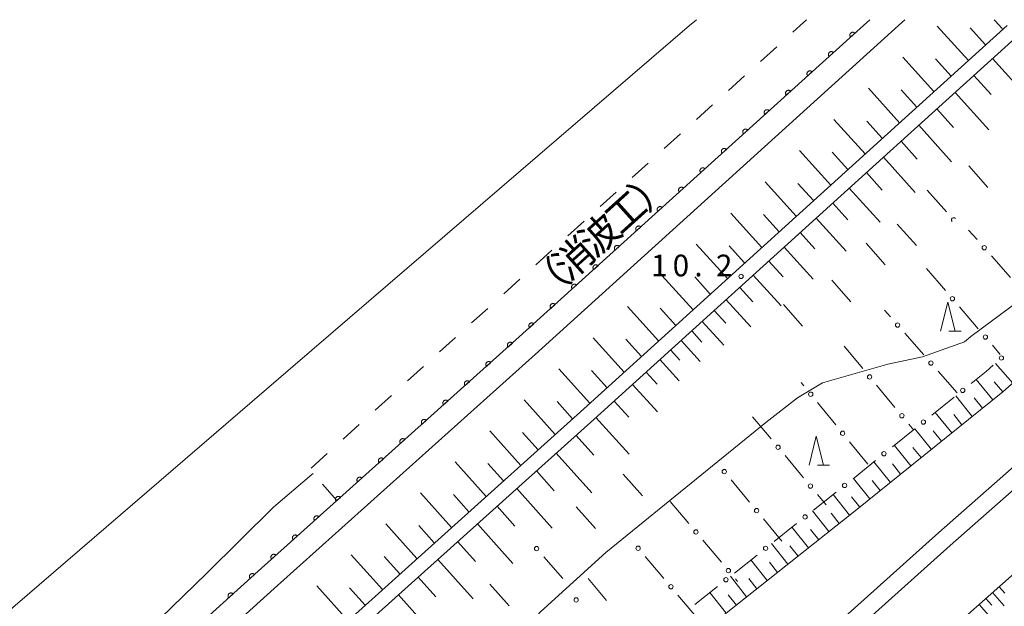
# Model space of a CAD drawing. Units: millimetres. Extents: x -74000 to -72000, y 40500 to 42000.
# Drawn here: x -72313 to -72142, y 41898 to 42000 of the extents above; entities that cross this region are included whole.
import ezdxf

# ---------------------------------------------------------------- set-up
doc = ezdxf.new("R2010")
doc.units = ezdxf.units.MM
for name, color, linetype, lineweight in [('210100_道路縁（街区線）', 7, 'Continuous', 15), ('510100_水涯線（河川、湖池等）（海岸線）', 7, 'Continuous', 15), ('610111_人工斜面(上)', 7, 'Continuous', 9), ('610199_人工斜面(中)', 7, 'Continuous', 9), ('611000_被覆(直)', 7, 'Continuous', 20), ('613000_垣', 7, 'Continuous', 20), ('620100_区域界', 7, 'Continuous', 9), ('633200_針葉樹林', 7, 'Continuous', 9), ('710200_等高線（主曲線）', 7, 'Continuous', 9), ('731200_図化機測定による標高点', 7, 'Continuous', 20), ('731207_図化機測定による標高点（注記）', 7, 'Continuous', 20), ('818100_説明注記', 7, 'Continuous', 0)]:
    doc.layers.add(name, color=color, linetype=linetype, lineweight=lineweight)
doc.styles.add('Style-Kanji', font='txt')
doc.styles.add('Style-WORKING', font='txt')

msp = doc.modelspace()

# ---------------------------------------------------------------- linework, layer by layer
at = {"layer": '210100_道路縁（街区線）', "flags": 128}
for points in [[(-72792.5, 41395.07), (-72795.54, 41397.22), (-72800.84, 41402.61), (-72802.2, 41405.23), (-72802.77, 41407.34), (-72802.9, 41410.84), (-72803, 41413.44), (-72802.32, 41420.19), (-72799.42, 41429.5), (-72797.99, 41432.67), (-72796.11, 41436.02), (-72792.13, 41439.91), (-72378.2, 41802.99), (-72363.51, 41816.18), (-72314.78, 41859.88), (-72268.71, 41901.52), (-72223.49, 41942.03), (-72173.35, 41987.42), (-72160.52, 41999)], [(-72469.36, 41617.45), (-72459.14, 41627.56), (-72434.99, 41651.23), (-72392.71, 41691.74), (-72364.7, 41718.27), (-72335.87, 41745.67), (-72309.38, 41770.22), (-72282.06, 41795.51), (-72250.48, 41824.3), (-72217.85, 41853.74), (-72187.28, 41880.98), (-72153.56, 41911.21), (-72098.61, 41959.51), (-72062.29, 41990.89), (-72052.82, 41999)], [(-72467.32, 41615.37), (-72463.47, 41619.13), (-72436.34, 41645.7), (-72410.38, 41670.61), (-72390.74, 41689.48), (-72362.64, 41716.11), (-72333.83, 41743.5), (-72307.35, 41768.03), (-72280.04, 41793.31), (-72248.47, 41822.09), (-72215.86, 41851.52), (-72185.29, 41878.76), (-72151.58, 41908.98), (-72096.65, 41957.26), (-72060.34, 41988.63), (-72048.24, 41999)], [(-72336.64, 41770.38), (-72321.34, 41782.76), (-72298.33, 41801.84), (-72289.29, 41809.57), (-72269.32, 41826.9), (-72250.95, 41843.71), (-72236.58, 41857.12), (-72223.94, 41868.18), (-72210.51, 41880.58), (-72205.95, 41884.57), (-72200.76, 41889.06), (-72168.06, 41914.99), (-72142.45, 41935.61), (-72105.86, 41967.82), (-72069.77, 41999)], [(-72296.6, 41758.93), (-72266.2, 41789.81), (-72244.63, 41811), (-72229.27, 41825.03), (-72213.24, 41839.45), (-72188.36, 41861.51), (-72166.28, 41881.35), (-72140.95, 41903.73), (-72089.48, 41949.03), (-72053.23, 41980.36), (-72031.47, 41999)], [(-72160.52, 41999), (-72159.42, 42000)]]:
    msp.add_lwpolyline(points, dxfattribs=at)
at = {"layer": '510100_水涯線（河川、湖池等）（海岸線）', "flags": 128}
for points in [[(-73274.98, 41127.18), (-73241.42, 41149.19), (-73203.04, 41175.82), (-73157.42, 41207.3), (-73107.08, 41244.99), (-73066.18, 41276.35), (-73031.16, 41303.93), (-72989.32, 41336.98), (-72949.26, 41368.87), (-72910.67, 41400.02), (-72878.58, 41426.01), (-72591.81, 41661.76), (-72530.34, 41714.17), (-72449.46, 41782.44), (-72372.33, 41848.42), (-72334.79, 41880.42), (-72265.49, 41939.98), (-72196.72, 41999)], [(-72196.72, 41999), (-72195.55, 42000)]]:
    msp.add_lwpolyline(points, dxfattribs=at)
at = {"layer": '610111_人工斜面(上)', "flags": 128}
for points in [[(-72141.71, 41999), (-72164.9, 41978.07), (-72215.06, 41932.66), (-72264.4, 41888.34), (-72296.05, 41860.18)], [(-72296.05, 41860.18), (-72294.5, 41858.32), (-72263.01, 41886.24), (-72213.35, 41930.77), (-72163.19, 41976.17), (-72137.9, 41999)], [(-72069.77, 41999), (-72105.86, 41967.82), (-72142.45, 41935.61), (-72168.06, 41914.99), (-72200.76, 41889.06), (-72204.91, 41885.47)], [(-72184.99, 41864.53), (-72166.28, 41881.35), (-72140.95, 41903.73), (-72089.48, 41949.03), (-72053.23, 41980.36), (-72031.47, 41999)]]:
    msp.add_lwpolyline(points, dxfattribs=at)
at = {"layer": '610199_人工斜面(中)', "flags": 128}
for points in [[(-72148.43, 41992.94), (-72153.82, 41998.9)], [(-72143.07, 41999), (-72143.98, 42000)], [(-72142.46, 41998.32), (-72143.07, 41999)], [(-72145.45, 41995.63), (-72148.14, 41998.61)], [(-72154.4, 41987.55), (-72159.79, 41993.52)], [(-72151.42, 41990.24), (-72154.11, 41993.23)], [(-72144.24, 41993.28), (-72138.2, 41986.58)], [(-72147.49, 41990.35), (-72144.51, 41987.05)], [(-72160.37, 41982.16), (-72165.76, 41988.13)], [(-72157.38, 41984.85), (-72160.08, 41987.84)], [(-72150.74, 41987.42), (-72144.87, 41980.92)], [(-72153.89, 41984.57), (-72151, 41981.37)], [(-72166.33, 41976.77), (-72171.73, 41982.73)], [(-72163.35, 41979.47), (-72166.05, 41982.45)], [(-72157.04, 41981.73), (-72151.35, 41975.42)], [(-72160.1, 41978.97), (-72157.29, 41975.86)], [(-72172.29, 41971.38), (-72177.69, 41977.34)], [(-72169.31, 41974.07), (-72172.01, 41977.05)], [(-72163.15, 41976.21), (-72157.63, 41970.09)], [(-72166.11, 41973.53), (-72163.39, 41970.52)], [(-72178.25, 41965.98), (-72183.65, 41971.94)], [(-72175.27, 41968.68), (-72177.97, 41971.66)], [(-72169.07, 41970.85), (-72163.71, 41964.93)], [(-72171.94, 41968.26), (-72169.3, 41965.34)], [(-72184.21, 41960.58), (-72189.61, 41966.54)], [(-72181.23, 41963.28), (-72183.93, 41966.26)], [(-72174.8, 41965.66), (-72169.61, 41959.93)], [(-72177.58, 41963.15), (-72175.02, 41960.33)], [(-72190.18, 41955.19), (-72195.57, 41961.15)], [(-72187.2, 41957.89), (-72189.89, 41960.87)], [(-72180.36, 41960.63), (-72175.33, 41955.08)], [(-72183.03, 41958.21), (-72180.55, 41955.48)], [(-72196.14, 41949.79), (-72201.53, 41955.75)], [(-72193.16, 41952.49), (-72195.85, 41955.47)], [(-72185.7, 41955.8), (-72180.86, 41950.45)], [(-72188.05, 41953.67), (-72185.78, 41951.15)], [(-72190.4, 41951.54), (-72186.15, 41946.84)], [(-72202.1, 41944.4), (-72207.49, 41950.36)], [(-72199.12, 41947.09), (-72201.81, 41950.07)], [(-72192.47, 41949.66), (-72190.47, 41947.45)], [(-72194.54, 41947.79), (-72190.8, 41943.65)], [(-72196.36, 41946.14), (-72194.6, 41944.2)], [(-72208.06, 41939), (-72213.45, 41944.96)], [(-72205.08, 41941.7), (-72207.77, 41944.68)], [(-72198.18, 41944.5), (-72194.89, 41940.86)], [(-72200.02, 41942.83), (-72198.42, 41941.07)], [(-72201.86, 41941.17), (-72198.53, 41937.49)], [(-72214.02, 41933.6), (-72219.41, 41939.56)], [(-72211.04, 41936.3), (-72213.73, 41939.28)], [(-72204.24, 41939.01), (-72202.35, 41936.93)], [(-72140.75, 41937.11), (-72143.75, 41940.52)], [(-72144.22, 41934.18), (-72147.08, 41937.72)], [(-72142.45, 41935.61), (-72143.96, 41937.31)], [(-72206.62, 41936.86), (-72202.31, 41932.1)], [(-72220, 41928.23), (-72225.37, 41934.22)], [(-72217.01, 41930.92), (-72219.69, 41933.91)], [(-72209.79, 41933.99), (-72207.28, 41931.22)], [(-72147.77, 41931.33), (-72150.62, 41934.87)], [(-72146, 41932.75), (-72147.42, 41934.53)], [(-72212.95, 41931.13), (-72207.22, 41924.79)], [(-72151.31, 41928.48), (-72154.16, 41932.02)], [(-72149.54, 41929.9), (-72150.96, 41931.67)], [(-72225.99, 41922.86), (-72231.36, 41928.85)], [(-72154.85, 41925.62), (-72157.7, 41929.17)], [(-72153.08, 41927.05), (-72154.51, 41928.82)], [(-72222.99, 41925.55), (-72225.68, 41928.54)], [(-72216.38, 41928.05), (-72213.3, 41924.61)], [(-72158.39, 41922.77), (-72161.25, 41926.31)], [(-72156.62, 41924.2), (-72158.05, 41925.97)], [(-72219.82, 41924.97), (-72213.66, 41918.1)], [(-72231.98, 41917.49), (-72237.35, 41923.49)], [(-72228.98, 41920.18), (-72231.67, 41923.17)], [(-72223.24, 41921.9), (-72220.17, 41918.47)], [(-72161.94, 41919.92), (-72164.79, 41923.46)], [(-72160.17, 41921.35), (-72161.59, 41923.12)], [(-72165.48, 41917.07), (-72168.33, 41920.61)], [(-72163.71, 41918.49), (-72165.13, 41920.26)], [(-72226.66, 41918.83), (-72220.52, 41911.99)], [(-72237.97, 41912.12), (-72243.34, 41918.12)], [(-72234.97, 41914.81), (-72237.66, 41917.8)], [(-72169.03, 41914.22), (-72171.85, 41917.79)], [(-72167.25, 41915.64), (-72168.68, 41917.41)], [(-72230.08, 41915.77), (-72227.01, 41912.36)], [(-72172.59, 41911.4), (-72175.42, 41914.96)], [(-72170.81, 41912.81), (-72172.22, 41914.59)], [(-72243.97, 41906.75), (-72249.34, 41912.74)], [(-72240.97, 41909.43), (-72243.66, 41912.43)], [(-72233.49, 41912.71), (-72227.37, 41905.87)], [(-72176.16, 41908.57), (-72178.98, 41912.13)], [(-72174.37, 41909.98), (-72175.79, 41911.77)], [(-72236.91, 41909.64), (-72233.85, 41906.22)], [(-72179.72, 41905.74), (-72182.55, 41909.31)], [(-72177.94, 41907.16), (-72179.35, 41908.94)], [(-72249.96, 41901.37), (-72255.34, 41907.37)], [(-72246.96, 41904.06), (-72249.65, 41907.06)], [(-72240.33, 41906.57), (-72234.2, 41899.73)], [(-72183.28, 41902.92), (-72186.11, 41906.48)], [(-72181.5, 41904.33), (-72182.91, 41906.11)], [(-72243.76, 41903.5), (-72240.69, 41900.08)], [(-72186.85, 41900.09), (-72189.67, 41903.66)], [(-72185.06, 41901.51), (-72186.48, 41903.29)], [(-72255.96, 41895.99), (-72261.34, 41901.99)], [(-72252.96, 41898.68), (-72255.65, 41901.68)], [(-72143.1, 41901.83), (-72142.11, 41900.71)], [(-72247.19, 41900.43), (-72241.04, 41893.57)], [(-72190.41, 41897.27), (-72193.24, 41900.83)], [(-72188.63, 41898.68), (-72190.04, 41900.46)], [(-72145.41, 41899.79), (-72144.39, 41898.64)], [(-72144.23, 41900.83), (-72142.22, 41898.55)], [(-72146.58, 41898.76), (-72144.51, 41896.42)]]:
    msp.add_lwpolyline(points, dxfattribs=at)
at = {"layer": '611000_被覆(直)'}
msp.add_line((-72165.5, 42000), (-72166.61, 41999), dxfattribs=at)
at = {"layer": '611000_被覆(直)', "flags": 128}
for points in [[(-72166.61, 41999), (-72176.1, 41990.46), (-72226.23, 41945.08), (-72271.45, 41904.57), (-72317.53, 41862.92), (-72366.25, 41819.23), (-72380.92, 41806.06), (-72535.38, 41670.57), (-72536.21, 41671.57), (-72539.63, 41668.58)], [(-72168.097, 41997.662), (-72168.128, 41997.694), (-72168.161, 41997.721), (-72168.196, 41997.747), (-72168.233, 41997.769), (-72168.273, 41997.788), (-72168.314, 41997.803), (-72168.356, 41997.815), (-72168.398, 41997.823), (-72168.442, 41997.828), (-72168.486, 41997.827), (-72168.529, 41997.824), (-72168.572, 41997.817), (-72168.615, 41997.806), (-72168.656, 41997.791), (-72168.696, 41997.773), (-72168.733, 41997.752), (-72168.769, 41997.727), (-72168.803, 41997.699), (-72168.834, 41997.668), (-72168.862, 41997.635), (-72168.887, 41997.6), (-72168.91, 41997.563), (-72168.928, 41997.523), (-72168.944, 41997.482), (-72168.956, 41997.44), (-72168.963, 41997.398), (-72168.968, 41997.354), (-72168.968, 41997.31), (-72168.965, 41997.267), (-72168.957, 41997.224), (-72168.946, 41997.182), (-72168.932, 41997.14), (-72168.914, 41997.1), (-72168.892, 41997.063), (-72168.868, 41997.027), (-72168.84, 41996.993)], [(-72168.84, 41996.993), (-72168.097, 41997.662)], [(-72171.813, 41994.318), (-72171.844, 41994.349), (-72171.877, 41994.377), (-72171.912, 41994.402), (-72171.95, 41994.425), (-72171.989, 41994.443), (-72172.03, 41994.459), (-72172.072, 41994.471), (-72172.115, 41994.478), (-72172.159, 41994.483), (-72172.203, 41994.483), (-72172.246, 41994.48), (-72172.289, 41994.472), (-72172.331, 41994.461), (-72172.372, 41994.447), (-72172.412, 41994.428), (-72172.449, 41994.407), (-72172.485, 41994.383), (-72172.519, 41994.355), (-72172.551, 41994.324), (-72172.579, 41994.291), (-72172.604, 41994.256), (-72172.627, 41994.218), (-72172.645, 41994.179), (-72172.66, 41994.138), (-72172.673, 41994.096), (-72172.68, 41994.053), (-72172.685, 41994.009), (-72172.684, 41993.966), (-72172.682, 41993.922), (-72172.674, 41993.879), (-72172.663, 41993.837), (-72172.649, 41993.796), (-72172.63, 41993.756), (-72172.609, 41993.719), (-72172.585, 41993.683), (-72172.557, 41993.649)], [(-72172.557, 41993.649), (-72171.813, 41994.318)], [(-72175.53, 41990.973), (-72175.561, 41991.004), (-72175.594, 41991.032), (-72175.629, 41991.057), (-72175.667, 41991.08), (-72175.706, 41991.098), (-72175.747, 41991.114), (-72175.789, 41991.126), (-72175.832, 41991.133), (-72175.875, 41991.138), (-72175.919, 41991.138), (-72175.963, 41991.135), (-72176.005, 41991.128), (-72176.048, 41991.116), (-72176.089, 41991.102), (-72176.129, 41991.084), (-72176.166, 41991.062), (-72176.202, 41991.038), (-72176.236, 41991.01), (-72176.267, 41990.979), (-72176.295, 41990.946), (-72176.321, 41990.911), (-72176.343, 41990.873), (-72176.362, 41990.834), (-72176.377, 41990.793), (-72176.389, 41990.751), (-72176.396, 41990.708), (-72176.402, 41990.665), (-72176.401, 41990.621), (-72176.398, 41990.578), (-72176.391, 41990.535), (-72176.38, 41990.492), (-72176.365, 41990.451), (-72176.347, 41990.411), (-72176.326, 41990.374), (-72176.301, 41990.338), (-72176.273, 41990.304)], [(-72176.273, 41990.304), (-72175.53, 41990.973)], [(-72179.238, 41987.619), (-72179.269, 41987.65), (-72179.303, 41987.678), (-72179.337, 41987.703), (-72179.375, 41987.726), (-72179.415, 41987.744), (-72179.456, 41987.759), (-72179.498, 41987.771), (-72179.54, 41987.779), (-72179.584, 41987.784), (-72179.628, 41987.783), (-72179.671, 41987.78), (-72179.714, 41987.772), (-72179.757, 41987.761), (-72179.798, 41987.747), (-72179.837, 41987.728), (-72179.875, 41987.707), (-72179.911, 41987.682), (-72179.945, 41987.654), (-72179.976, 41987.623), (-72180.004, 41987.59), (-72180.029, 41987.555), (-72180.051, 41987.517), (-72180.069, 41987.478), (-72180.085, 41987.437), (-72180.097, 41987.395), (-72180.104, 41987.352), (-72180.109, 41987.308), (-72180.108, 41987.264), (-72180.106, 41987.221), (-72180.098, 41987.178), (-72180.086, 41987.136), (-72180.072, 41987.095), (-72180.054, 41987.055), (-72180.032, 41987.018), (-72180.008, 41986.982), (-72179.98, 41986.948)], [(-72179.98, 41986.948), (-72179.238, 41987.619)], [(-72182.945, 41984.264), (-72182.976, 41984.295), (-72183.009, 41984.323), (-72183.044, 41984.348), (-72183.082, 41984.37), (-72183.122, 41984.388), (-72183.163, 41984.404), (-72183.204, 41984.416), (-72183.247, 41984.423), (-72183.291, 41984.428), (-72183.335, 41984.427), (-72183.378, 41984.425), (-72183.421, 41984.417), (-72183.463, 41984.405), (-72183.504, 41984.391), (-72183.544, 41984.373), (-72183.581, 41984.351), (-72183.617, 41984.327), (-72183.651, 41984.299), (-72183.683, 41984.268), (-72183.71, 41984.234), (-72183.736, 41984.199), (-72183.758, 41984.162), (-72183.776, 41984.122), (-72183.792, 41984.081), (-72183.804, 41984.039), (-72183.811, 41983.996), (-72183.816, 41983.953), (-72183.815, 41983.909), (-72183.812, 41983.866), (-72183.805, 41983.823), (-72183.793, 41983.78), (-72183.779, 41983.739), (-72183.76, 41983.699), (-72183.739, 41983.662), (-72183.714, 41983.626), (-72183.686, 41983.592)], [(-72183.686, 41983.592), (-72182.945, 41984.264)], [(-72186.652, 41980.908), (-72186.683, 41980.939), (-72186.716, 41980.967), (-72186.751, 41980.992), (-72186.789, 41981.015), (-72186.828, 41981.033), (-72186.869, 41981.048), (-72186.911, 41981.06), (-72186.954, 41981.067), (-72186.998, 41981.072), (-72187.042, 41981.072), (-72187.085, 41981.069), (-72187.128, 41981.061), (-72187.17, 41981.05), (-72187.211, 41981.036), (-72187.251, 41981.017), (-72187.288, 41980.996), (-72187.324, 41980.971), (-72187.358, 41980.943), (-72187.389, 41980.912), (-72187.417, 41980.879), (-72187.442, 41980.844), (-72187.465, 41980.806), (-72187.483, 41980.767), (-72187.498, 41980.726), (-72187.51, 41980.684), (-72187.518, 41980.641), (-72187.523, 41980.597), (-72187.522, 41980.553), (-72187.519, 41980.51), (-72187.511, 41980.467), (-72187.5, 41980.425), (-72187.486, 41980.384), (-72187.467, 41980.344), (-72187.446, 41980.307), (-72187.421, 41980.271), (-72187.393, 41980.237)], [(-72187.393, 41980.237), (-72186.652, 41980.908)], [(-72190.359, 41977.552), (-72190.39, 41977.584), (-72190.423, 41977.612), (-72190.458, 41977.637), (-72190.496, 41977.659), (-72190.535, 41977.677), (-72190.576, 41977.693), (-72190.618, 41977.705), (-72190.661, 41977.712), (-72190.704, 41977.717), (-72190.748, 41977.716), (-72190.792, 41977.713), (-72190.835, 41977.706), (-72190.877, 41977.694), (-72190.918, 41977.68), (-72190.958, 41977.661), (-72190.995, 41977.64), (-72191.031, 41977.616), (-72191.065, 41977.588), (-72191.096, 41977.557), (-72191.124, 41977.523), (-72191.149, 41977.488), (-72191.172, 41977.451), (-72191.19, 41977.411), (-72191.205, 41977.37), (-72191.217, 41977.328), (-72191.224, 41977.285), (-72191.229, 41977.242), (-72191.229, 41977.198), (-72191.226, 41977.154), (-72191.218, 41977.112), (-72191.207, 41977.069), (-72191.193, 41977.028), (-72191.174, 41976.988), (-72191.152, 41976.951), (-72191.128, 41976.915), (-72191.1, 41976.881)], [(-72191.1, 41976.881), (-72190.359, 41977.552)], [(-72194.065, 41974.197), (-72194.096, 41974.228), (-72194.13, 41974.256), (-72194.165, 41974.281), (-72194.202, 41974.303), (-72194.242, 41974.322), (-72194.283, 41974.337), (-72194.325, 41974.349), (-72194.368, 41974.356), (-72194.411, 41974.361), (-72194.455, 41974.361), (-72194.499, 41974.358), (-72194.541, 41974.35), (-72194.584, 41974.339), (-72194.625, 41974.324), (-72194.665, 41974.306), (-72194.702, 41974.284), (-72194.738, 41974.26), (-72194.772, 41974.232), (-72194.803, 41974.201), (-72194.831, 41974.168), (-72194.856, 41974.133), (-72194.878, 41974.095), (-72194.897, 41974.056), (-72194.912, 41974.015), (-72194.924, 41973.973), (-72194.931, 41973.93), (-72194.936, 41973.886), (-72194.935, 41973.842), (-72194.933, 41973.799), (-72194.925, 41973.756), (-72194.914, 41973.714), (-72194.899, 41973.673), (-72194.881, 41973.633), (-72194.859, 41973.596), (-72194.835, 41973.56), (-72194.807, 41973.526)], [(-72194.807, 41973.526), (-72194.065, 41974.197)], [(-72197.772, 41970.841), (-72197.803, 41970.873), (-72197.837, 41970.9), (-72197.871, 41970.926), (-72197.909, 41970.948), (-72197.949, 41970.966), (-72197.99, 41970.982), (-72198.032, 41970.994), (-72198.074, 41971.001), (-72198.118, 41971.006), (-72198.162, 41971.005), (-72198.205, 41971.002), (-72198.248, 41970.995), (-72198.29, 41970.983), (-72198.332, 41970.969), (-72198.371, 41970.95), (-72198.409, 41970.929), (-72198.444, 41970.904), (-72198.478, 41970.876), (-72198.51, 41970.845), (-72198.538, 41970.812), (-72198.563, 41970.777), (-72198.585, 41970.739), (-72198.603, 41970.7), (-72198.619, 41970.659), (-72198.631, 41970.617), (-72198.638, 41970.574), (-72198.643, 41970.531), (-72198.642, 41970.487), (-72198.639, 41970.443), (-72198.632, 41970.4), (-72198.62, 41970.358), (-72198.606, 41970.317), (-72198.588, 41970.277), (-72198.566, 41970.24), (-72198.542, 41970.204), (-72198.514, 41970.17)], [(-72198.514, 41970.17), (-72197.772, 41970.841)], [(-72201.479, 41967.486), (-72201.51, 41967.517), (-72201.543, 41967.545), (-72201.578, 41967.57), (-72201.616, 41967.592), (-72201.655, 41967.611), (-72201.696, 41967.626), (-72201.738, 41967.638), (-72201.781, 41967.645), (-72201.825, 41967.65), (-72201.869, 41967.65), (-72201.912, 41967.647), (-72201.955, 41967.639), (-72201.997, 41967.628), (-72202.038, 41967.613), (-72202.078, 41967.595), (-72202.115, 41967.573), (-72202.151, 41967.549), (-72202.185, 41967.521), (-72202.217, 41967.49), (-72202.244, 41967.457), (-72202.269, 41967.422), (-72202.292, 41967.384), (-72202.31, 41967.344), (-72202.326, 41967.303), (-72202.338, 41967.262), (-72202.345, 41967.219), (-72202.35, 41967.175), (-72202.349, 41967.131), (-72202.346, 41967.088), (-72202.338, 41967.045), (-72202.327, 41967.003), (-72202.313, 41966.962), (-72202.294, 41966.922), (-72202.273, 41966.884), (-72202.248, 41966.849), (-72202.22, 41966.815)], [(-72202.22, 41966.815), (-72201.479, 41967.486)], [(-72205.186, 41964.13), (-72205.217, 41964.161), (-72205.25, 41964.189), (-72205.285, 41964.214), (-72205.323, 41964.237), (-72205.362, 41964.255), (-72205.403, 41964.271), (-72205.445, 41964.283), (-72205.488, 41964.29), (-72205.532, 41964.295), (-72205.576, 41964.294), (-72205.619, 41964.291), (-72205.662, 41964.283), (-72205.704, 41964.272), (-72205.745, 41964.258), (-72205.785, 41964.239), (-72205.822, 41964.218), (-72205.858, 41964.193), (-72205.892, 41964.165), (-72205.923, 41964.134), (-72205.951, 41964.101), (-72205.976, 41964.066), (-72205.999, 41964.028), (-72206.017, 41963.989), (-72206.032, 41963.948), (-72206.044, 41963.906), (-72206.051, 41963.863), (-72206.056, 41963.82), (-72206.056, 41963.776), (-72206.053, 41963.732), (-72206.045, 41963.689), (-72206.034, 41963.647), (-72206.02, 41963.606), (-72206.001, 41963.566), (-72205.98, 41963.529), (-72205.955, 41963.493), (-72205.927, 41963.459)], [(-72205.927, 41963.459), (-72205.186, 41964.13)], [(-72208.893, 41960.775), (-72208.924, 41960.806), (-72208.957, 41960.834), (-72208.992, 41960.859), (-72209.03, 41960.881), (-72209.069, 41960.9), (-72209.11, 41960.915), (-72209.152, 41960.927), (-72209.195, 41960.934), (-72209.238, 41960.939), (-72209.282, 41960.938), (-72209.326, 41960.936), (-72209.369, 41960.928), (-72209.411, 41960.917), (-72209.452, 41960.902), (-72209.492, 41960.884), (-72209.529, 41960.862), (-72209.565, 41960.838), (-72209.599, 41960.81), (-72209.63, 41960.779), (-72209.658, 41960.745), (-72209.683, 41960.711), (-72209.705, 41960.673), (-72209.724, 41960.633), (-72209.739, 41960.592), (-72209.751, 41960.55), (-72209.758, 41960.508), (-72209.763, 41960.464), (-72209.763, 41960.42), (-72209.76, 41960.377), (-72209.752, 41960.334), (-72209.741, 41960.291), (-72209.726, 41960.25), (-72209.708, 41960.211), (-72209.686, 41960.173), (-72209.662, 41960.137), (-72209.634, 41960.104)], [(-72209.634, 41960.104), (-72208.893, 41960.775)], [(-72212.599, 41957.419), (-72212.63, 41957.45), (-72212.664, 41957.478), (-72212.699, 41957.503), (-72212.736, 41957.526), (-72212.776, 41957.544), (-72212.817, 41957.559), (-72212.859, 41957.571), (-72212.902, 41957.579), (-72212.945, 41957.584), (-72212.989, 41957.583), (-72213.032, 41957.58), (-72213.075, 41957.572), (-72213.118, 41957.561), (-72213.159, 41957.547), (-72213.199, 41957.528), (-72213.236, 41957.507), (-72213.272, 41957.482), (-72213.306, 41957.454), (-72213.337, 41957.423), (-72213.365, 41957.39), (-72213.39, 41957.355), (-72213.412, 41957.317), (-72213.43, 41957.278), (-72213.446, 41957.237), (-72213.458, 41957.195), (-72213.465, 41957.152), (-72213.47, 41957.108), (-72213.469, 41957.064), (-72213.467, 41957.021), (-72213.459, 41956.978), (-72213.447, 41956.936), (-72213.433, 41956.895), (-72213.415, 41956.855), (-72213.393, 41956.818), (-72213.369, 41956.782), (-72213.341, 41956.748)], [(-72213.341, 41956.748), (-72212.599, 41957.419)], [(-72216.306, 41954.064), (-72216.337, 41954.095), (-72216.37, 41954.123), (-72216.405, 41954.148), (-72216.443, 41954.17), (-72216.483, 41954.188), (-72216.524, 41954.204), (-72216.565, 41954.216), (-72216.608, 41954.223), (-72216.652, 41954.228), (-72216.696, 41954.227), (-72216.739, 41954.225), (-72216.782, 41954.217), (-72216.824, 41954.205), (-72216.865, 41954.191), (-72216.905, 41954.173), (-72216.943, 41954.151), (-72216.978, 41954.127), (-72217.012, 41954.099), (-72217.044, 41954.068), (-72217.072, 41954.034), (-72217.097, 41953.999), (-72217.119, 41953.962), (-72217.137, 41953.922), (-72217.153, 41953.881), (-72217.165, 41953.839), (-72217.172, 41953.796), (-72217.177, 41953.753), (-72217.176, 41953.709), (-72217.173, 41953.666), (-72217.166, 41953.623), (-72217.154, 41953.58), (-72217.14, 41953.539), (-72217.121, 41953.499), (-72217.1, 41953.462), (-72217.076, 41953.426), (-72217.048, 41953.392)], [(-72217.048, 41953.392), (-72216.306, 41954.064)], [(-72220.013, 41950.708), (-72220.044, 41950.739), (-72220.077, 41950.767), (-72220.112, 41950.792), (-72220.15, 41950.815), (-72220.189, 41950.833), (-72220.23, 41950.848), (-72220.272, 41950.86), (-72220.315, 41950.867), (-72220.359, 41950.872), (-72220.403, 41950.872), (-72220.446, 41950.869), (-72220.489, 41950.861), (-72220.531, 41950.85), (-72220.572, 41950.836), (-72220.612, 41950.817), (-72220.649, 41950.796), (-72220.685, 41950.771), (-72220.719, 41950.743), (-72220.75, 41950.712), (-72220.778, 41950.679), (-72220.803, 41950.644), (-72220.826, 41950.606), (-72220.844, 41950.567), (-72220.86, 41950.526), (-72220.872, 41950.484), (-72220.879, 41950.441), (-72220.884, 41950.397), (-72220.883, 41950.353), (-72220.88, 41950.31), (-72220.872, 41950.267), (-72220.861, 41950.225), (-72220.847, 41950.184), (-72220.828, 41950.144), (-72220.807, 41950.107), (-72220.782, 41950.071), (-72220.754, 41950.037)], [(-72220.754, 41950.037), (-72220.013, 41950.708)], [(-72223.72, 41947.352), (-72223.751, 41947.384), (-72223.784, 41947.412), (-72223.819, 41947.437), (-72223.857, 41947.459), (-72223.896, 41947.477), (-72223.937, 41947.493), (-72223.979, 41947.505), (-72224.022, 41947.512), (-72224.066, 41947.517), (-72224.109, 41947.516), (-72224.153, 41947.513), (-72224.196, 41947.506), (-72224.238, 41947.494), (-72224.279, 41947.48), (-72224.319, 41947.462), (-72224.356, 41947.44), (-72224.392, 41947.416), (-72224.426, 41947.388), (-72224.457, 41947.357), (-72224.485, 41947.323), (-72224.51, 41947.288), (-72224.533, 41947.251), (-72224.551, 41947.211), (-72224.566, 41947.17), (-72224.578, 41947.128), (-72224.585, 41947.085), (-72224.59, 41947.042), (-72224.59, 41946.998), (-72224.587, 41946.954), (-72224.579, 41946.912), (-72224.568, 41946.869), (-72224.554, 41946.828), (-72224.535, 41946.788), (-72224.514, 41946.751), (-72224.489, 41946.715), (-72224.461, 41946.681)], [(-72224.461, 41946.681), (-72223.72, 41947.352)], [(-72227.432, 41944.003), (-72227.463, 41944.035), (-72227.496, 41944.063), (-72227.531, 41944.088), (-72227.569, 41944.11), (-72227.608, 41944.129), (-72227.649, 41944.145), (-72227.691, 41944.157), (-72227.733, 41944.164), (-72227.777, 41944.169), (-72227.821, 41944.169), (-72227.864, 41944.166), (-72227.907, 41944.159), (-72227.95, 41944.148), (-72227.991, 41944.134), (-72228.031, 41944.115), (-72228.068, 41944.094), (-72228.104, 41944.07), (-72228.138, 41944.042), (-72228.17, 41944.011), (-72228.198, 41943.978), (-72228.223, 41943.943), (-72228.246, 41943.905), (-72228.264, 41943.866), (-72228.28, 41943.825), (-72228.292, 41943.783), (-72228.299, 41943.741), (-72228.304, 41943.697), (-72228.304, 41943.653), (-72228.301, 41943.61), (-72228.294, 41943.567), (-72228.283, 41943.524), (-72228.269, 41943.483), (-72228.25, 41943.443), (-72228.229, 41943.406), (-72228.205, 41943.37), (-72228.177, 41943.336)], [(-72228.177, 41943.336), (-72227.432, 41944.003)], [(-72231.156, 41940.667), (-72231.187, 41940.698), (-72231.22, 41940.726), (-72231.255, 41940.752), (-72231.293, 41940.774), (-72231.332, 41940.793), (-72231.373, 41940.808), (-72231.415, 41940.821), (-72231.458, 41940.828), (-72231.501, 41940.833), (-72231.545, 41940.833), (-72231.588, 41940.83), (-72231.631, 41940.823), (-72231.674, 41940.811), (-72231.715, 41940.797), (-72231.755, 41940.779), (-72231.792, 41940.758), (-72231.828, 41940.733), (-72231.862, 41940.706), (-72231.894, 41940.675), (-72231.922, 41940.642), (-72231.947, 41940.607), (-72231.97, 41940.569), (-72231.988, 41940.53), (-72232.004, 41940.489), (-72232.016, 41940.447), (-72232.023, 41940.404), (-72232.029, 41940.361), (-72232.028, 41940.317), (-72232.026, 41940.273), (-72232.018, 41940.23), (-72232.007, 41940.188), (-72231.993, 41940.147), (-72231.975, 41940.107), (-72231.953, 41940.07), (-72231.929, 41940.034), (-72231.901, 41940)], [(-72231.901, 41940), (-72231.156, 41940.667)], [(-72234.88, 41937.331), (-72234.911, 41937.362), (-72234.944, 41937.39), (-72234.979, 41937.415), (-72235.017, 41937.438), (-72235.056, 41937.456), (-72235.097, 41937.472), (-72235.139, 41937.484), (-72235.182, 41937.492), (-72235.225, 41937.497), (-72235.269, 41937.496), (-72235.313, 41937.494), (-72235.356, 41937.486), (-72235.398, 41937.475), (-72235.439, 41937.461), (-72235.479, 41937.443), (-72235.516, 41937.421), (-72235.552, 41937.397), (-72235.586, 41937.369), (-72235.618, 41937.339), (-72235.646, 41937.305), (-72235.671, 41937.271), (-72235.694, 41937.233), (-72235.712, 41937.194), (-72235.728, 41937.153), (-72235.74, 41937.111), (-72235.747, 41937.068), (-72235.753, 41937.024), (-72235.752, 41936.98), (-72235.75, 41936.937), (-72235.742, 41936.894), (-72235.731, 41936.852), (-72235.717, 41936.811), (-72235.699, 41936.771), (-72235.677, 41936.733), (-72235.653, 41936.697), (-72235.625, 41936.663)], [(-72235.625, 41936.663), (-72234.88, 41937.331)], [(-72238.605, 41933.994), (-72238.635, 41934.026), (-72238.669, 41934.054), (-72238.703, 41934.079), (-72238.741, 41934.102), (-72238.78, 41934.12), (-72238.821, 41934.136), (-72238.863, 41934.148), (-72238.906, 41934.155), (-72238.95, 41934.161), (-72238.993, 41934.16), (-72239.037, 41934.158), (-72239.08, 41934.15), (-72239.122, 41934.139), (-72239.163, 41934.125), (-72239.203, 41934.107), (-72239.24, 41934.085), (-72239.277, 41934.061), (-72239.311, 41934.033), (-72239.342, 41934.002), (-72239.37, 41933.969), (-72239.395, 41933.934), (-72239.418, 41933.897), (-72239.436, 41933.857), (-72239.452, 41933.816), (-72239.464, 41933.775), (-72239.472, 41933.732), (-72239.477, 41933.688), (-72239.476, 41933.644), (-72239.474, 41933.601), (-72239.466, 41933.558), (-72239.455, 41933.516), (-72239.441, 41933.474), (-72239.423, 41933.434), (-72239.402, 41933.397), (-72239.377, 41933.361), (-72239.349, 41933.327)], [(-72239.349, 41933.327), (-72238.605, 41933.994)], [(-72242.329, 41930.658), (-72242.36, 41930.689), (-72242.393, 41930.718), (-72242.427, 41930.743), (-72242.465, 41930.765), (-72242.505, 41930.784), (-72242.545, 41930.8), (-72242.587, 41930.812), (-72242.63, 41930.819), (-72242.674, 41930.824), (-72242.718, 41930.824), (-72242.761, 41930.821), (-72242.804, 41930.814), (-72242.846, 41930.803), (-72242.887, 41930.789), (-72242.927, 41930.77), (-72242.965, 41930.749), (-72243.001, 41930.725), (-72243.035, 41930.697), (-72243.066, 41930.666), (-72243.094, 41930.633), (-72243.12, 41930.598), (-72243.142, 41930.56), (-72243.161, 41930.521), (-72243.176, 41930.48), (-72243.189, 41930.438), (-72243.196, 41930.396), (-72243.201, 41930.352), (-72243.201, 41930.308), (-72243.198, 41930.265), (-72243.19, 41930.222), (-72243.179, 41930.179), (-72243.165, 41930.138), (-72243.147, 41930.098), (-72243.126, 41930.061), (-72243.101, 41930.025), (-72243.074, 41929.991)], [(-72243.074, 41929.991), (-72242.329, 41930.658)], [(-72246.053, 41927.322), (-72246.084, 41927.353), (-72246.117, 41927.381), (-72246.152, 41927.407), (-72246.189, 41927.429), (-72246.229, 41927.448), (-72246.27, 41927.463), (-72246.311, 41927.476), (-72246.354, 41927.483), (-72246.398, 41927.488), (-72246.442, 41927.488), (-72246.485, 41927.485), (-72246.528, 41927.477), (-72246.57, 41927.466), (-72246.612, 41927.452), (-72246.652, 41927.434), (-72246.689, 41927.413), (-72246.725, 41927.388), (-72246.759, 41927.361), (-72246.79, 41927.33), (-72246.818, 41927.297), (-72246.844, 41927.262), (-72246.866, 41927.224), (-72246.885, 41927.185), (-72246.9, 41927.144), (-72246.913, 41927.102), (-72246.92, 41927.059), (-72246.925, 41927.016), (-72246.925, 41926.972), (-72246.922, 41926.928), (-72246.915, 41926.885), (-72246.904, 41926.843), (-72246.89, 41926.802), (-72246.871, 41926.762), (-72246.85, 41926.725), (-72246.826, 41926.689), (-72246.798, 41926.655)], [(-72246.798, 41926.655), (-72246.053, 41927.322)], [(-72249.777, 41923.986), (-72249.808, 41924.017), (-72249.841, 41924.045), (-72249.876, 41924.07), (-72249.914, 41924.093), (-72249.953, 41924.111), (-72249.994, 41924.127), (-72250.036, 41924.139), (-72250.078, 41924.147), (-72250.122, 41924.152), (-72250.166, 41924.151), (-72250.209, 41924.149), (-72250.252, 41924.141), (-72250.295, 41924.13), (-72250.336, 41924.116), (-72250.376, 41924.098), (-72250.413, 41924.076), (-72250.449, 41924.052), (-72250.483, 41924.024), (-72250.515, 41923.993), (-72250.543, 41923.96), (-72250.568, 41923.926), (-72250.59, 41923.888), (-72250.609, 41923.849), (-72250.625, 41923.808), (-72250.637, 41923.766), (-72250.644, 41923.723), (-72250.649, 41923.679), (-72250.649, 41923.635), (-72250.646, 41923.592), (-72250.639, 41923.549), (-72250.628, 41923.507), (-72250.614, 41923.466), (-72250.595, 41923.426), (-72250.574, 41923.388), (-72250.55, 41923.352), (-72250.522, 41923.318)], [(-72250.522, 41923.318), (-72249.777, 41923.986)], [(-72253.501, 41920.649), (-72253.532, 41920.681), (-72253.565, 41920.709), (-72253.6, 41920.734), (-72253.638, 41920.757), (-72253.677, 41920.775), (-72253.718, 41920.791), (-72253.76, 41920.803), (-72253.803, 41920.81), (-72253.846, 41920.816), (-72253.89, 41920.815), (-72253.933, 41920.813), (-72253.976, 41920.805), (-72254.019, 41920.794), (-72254.06, 41920.78), (-72254.1, 41920.761), (-72254.137, 41920.74), (-72254.173, 41920.716), (-72254.207, 41920.688), (-72254.239, 41920.657), (-72254.267, 41920.624), (-72254.292, 41920.589), (-72254.315, 41920.552), (-72254.333, 41920.512), (-72254.349, 41920.471), (-72254.361, 41920.43), (-72254.368, 41920.387), (-72254.374, 41920.343), (-72254.373, 41920.299), (-72254.371, 41920.256), (-72254.363, 41920.213), (-72254.352, 41920.171), (-72254.338, 41920.129), (-72254.319, 41920.089), (-72254.298, 41920.052), (-72254.274, 41920.016), (-72254.246, 41919.982)], [(-72254.246, 41919.982), (-72253.501, 41920.649)], [(-72257.225, 41917.313), (-72257.256, 41917.344), (-72257.289, 41917.372), (-72257.324, 41917.398), (-72257.362, 41917.42), (-72257.401, 41917.439), (-72257.442, 41917.455), (-72257.484, 41917.467), (-72257.527, 41917.474), (-72257.57, 41917.479), (-72257.614, 41917.479), (-72257.658, 41917.476), (-72257.701, 41917.469), (-72257.743, 41917.458), (-72257.784, 41917.444), (-72257.824, 41917.425), (-72257.861, 41917.404), (-72257.897, 41917.38), (-72257.931, 41917.352), (-72257.963, 41917.321), (-72257.991, 41917.288), (-72258.016, 41917.253), (-72258.039, 41917.215), (-72258.057, 41917.176), (-72258.073, 41917.135), (-72258.085, 41917.093), (-72258.092, 41917.05), (-72258.098, 41917.007), (-72258.097, 41916.963), (-72258.095, 41916.92), (-72258.087, 41916.877), (-72258.076, 41916.834), (-72258.062, 41916.793), (-72258.044, 41916.753), (-72258.022, 41916.716), (-72257.998, 41916.68), (-72257.97, 41916.646)], [(-72257.97, 41916.646), (-72257.225, 41917.313)], [(-72260.95, 41913.977), (-72260.98, 41914.008), (-72261.014, 41914.036), (-72261.048, 41914.061), (-72261.086, 41914.084), (-72261.125, 41914.103), (-72261.166, 41914.118), (-72261.208, 41914.13), (-72261.251, 41914.138), (-72261.295, 41914.143), (-72261.338, 41914.143), (-72261.382, 41914.14), (-72261.425, 41914.132), (-72261.467, 41914.121), (-72261.508, 41914.107), (-72261.548, 41914.089), (-72261.585, 41914.068), (-72261.621, 41914.043), (-72261.656, 41914.016), (-72261.687, 41913.985), (-72261.715, 41913.952), (-72261.74, 41913.917), (-72261.763, 41913.879), (-72261.781, 41913.84), (-72261.797, 41913.799), (-72261.809, 41913.757), (-72261.817, 41913.714), (-72261.822, 41913.671), (-72261.821, 41913.627), (-72261.819, 41913.583), (-72261.811, 41913.54), (-72261.8, 41913.498), (-72261.786, 41913.457), (-72261.768, 41913.417), (-72261.746, 41913.38), (-72261.722, 41913.344), (-72261.694, 41913.309)], [(-72261.694, 41913.309), (-72260.95, 41913.977)], [(-72264.674, 41910.64), (-72264.705, 41910.672), (-72264.738, 41910.7), (-72264.772, 41910.725), (-72264.81, 41910.748), (-72264.85, 41910.766), (-72264.89, 41910.782), (-72264.932, 41910.794), (-72264.975, 41910.802), (-72265.019, 41910.807), (-72265.063, 41910.806), (-72265.106, 41910.804), (-72265.149, 41910.796), (-72265.191, 41910.785), (-72265.232, 41910.771), (-72265.272, 41910.753), (-72265.31, 41910.731), (-72265.346, 41910.707), (-72265.38, 41910.679), (-72265.411, 41910.648), (-72265.439, 41910.615), (-72265.464, 41910.581), (-72265.487, 41910.543), (-72265.506, 41910.503), (-72265.521, 41910.463), (-72265.533, 41910.421), (-72265.541, 41910.378), (-72265.546, 41910.334), (-72265.546, 41910.29), (-72265.543, 41910.247), (-72265.535, 41910.204), (-72265.524, 41910.162), (-72265.51, 41910.121), (-72265.492, 41910.081), (-72265.471, 41910.043), (-72265.446, 41910.007), (-72265.419, 41909.973)], [(-72265.419, 41909.973), (-72264.674, 41910.64)], [(-72268.398, 41907.304), (-72268.429, 41907.336), (-72268.462, 41907.364), (-72268.497, 41907.389), (-72268.534, 41907.412), (-72268.574, 41907.43), (-72268.615, 41907.446), (-72268.656, 41907.458), (-72268.699, 41907.465), (-72268.743, 41907.47), (-72268.787, 41907.47), (-72268.83, 41907.467), (-72268.873, 41907.46), (-72268.915, 41907.449), (-72268.957, 41907.435), (-72268.996, 41907.416), (-72269.034, 41907.395), (-72269.07, 41907.371), (-72269.104, 41907.343), (-72269.135, 41907.312), (-72269.163, 41907.279), (-72269.189, 41907.244), (-72269.211, 41907.207), (-72269.23, 41907.167), (-72269.245, 41907.126), (-72269.258, 41907.084), (-72269.265, 41907.042), (-72269.27, 41906.998), (-72269.27, 41906.954), (-72269.267, 41906.911), (-72269.26, 41906.868), (-72269.248, 41906.825), (-72269.234, 41906.784), (-72269.216, 41906.744), (-72269.195, 41906.707), (-72269.171, 41906.671), (-72269.143, 41906.637)], [(-72269.143, 41906.637), (-72268.398, 41907.304)], [(-72272.119, 41903.965), (-72272.15, 41903.996), (-72272.184, 41904.024), (-72272.218, 41904.049), (-72272.256, 41904.072), (-72272.296, 41904.09), (-72272.337, 41904.106), (-72272.379, 41904.118), (-72272.421, 41904.125), (-72272.465, 41904.13), (-72272.509, 41904.129), (-72272.552, 41904.126), (-72272.595, 41904.119), (-72272.638, 41904.107), (-72272.679, 41904.093), (-72272.718, 41904.075), (-72272.756, 41904.053), (-72272.792, 41904.029), (-72272.826, 41904.001), (-72272.857, 41903.97), (-72272.885, 41903.936), (-72272.91, 41903.902), (-72272.932, 41903.864), (-72272.951, 41903.824), (-72272.966, 41903.783), (-72272.978, 41903.741), (-72272.985, 41903.699), (-72272.99, 41903.655), (-72272.99, 41903.611), (-72272.987, 41903.568), (-72272.979, 41903.525), (-72272.968, 41903.482), (-72272.954, 41903.441), (-72272.935, 41903.402), (-72272.914, 41903.364), (-72272.889, 41903.328), (-72272.861, 41903.294)], [(-72272.861, 41903.294), (-72272.119, 41903.965)], [(-72275.829, 41900.612), (-72275.86, 41900.644), (-72275.893, 41900.671), (-72275.928, 41900.697), (-72275.966, 41900.719), (-72276.005, 41900.737), (-72276.046, 41900.753), (-72276.088, 41900.765), (-72276.131, 41900.772), (-72276.174, 41900.777), (-72276.218, 41900.776), (-72276.262, 41900.774), (-72276.305, 41900.766), (-72276.347, 41900.755), (-72276.388, 41900.74), (-72276.428, 41900.722), (-72276.465, 41900.7), (-72276.501, 41900.676), (-72276.535, 41900.648), (-72276.566, 41900.617), (-72276.594, 41900.584), (-72276.619, 41900.549), (-72276.642, 41900.511), (-72276.66, 41900.472), (-72276.675, 41900.431), (-72276.687, 41900.389), (-72276.695, 41900.346), (-72276.7, 41900.302), (-72276.699, 41900.258), (-72276.696, 41900.215), (-72276.688, 41900.172), (-72276.677, 41900.13), (-72276.663, 41900.089), (-72276.644, 41900.049), (-72276.623, 41900.012), (-72276.599, 41899.976), (-72276.571, 41899.942)], [(-72276.571, 41899.942), (-72275.829, 41900.612)]]:
    msp.add_lwpolyline(points, dxfattribs=at)
at = {"layer": '613000_垣'}
for p, q in [((-72145.06, 41970.93), (-72148.367, 41974.68)), ((-72155.55, 41970.51), (-72152.242, 41966.761)), ((-72157.44, 41960.89), (-72160.75, 41964.638)), ((-72146.936, 41961.928), (-72148.4, 41963.58)), ((-72166.17, 41961.3), (-72162.866, 41957.547)), ((-72141.133, 41955.379), (-72144.449, 41959.121)), ((-72155.68, 41956.91), (-72152.42, 41953.119)), ((-72168.79, 41951.17), (-72172.099, 41954.918)), ((-72180.48, 41950.71), (-72177.167, 41946.965)), ((-72161.935, 41948.56), (-72162.96, 41949.73)), ((-72149.975, 41950.275), (-72146.715, 41946.484)), ((-72156.167, 41941.98), (-72159.463, 41945.74)), ((-72169.93, 41943.47), (-72166.74, 41939.62)), ((-72144.271, 41943.641), (-72142.92, 41942.07)), ((-72150.4, 41935.4), (-72153.696, 41939.16)), ((-72176.94, 41936.634), (-72177.41, 41937.21)), ((-72164.347, 41936.733), (-72161.156, 41932.883)), ((-72154.777, 41931.527), (-72150.882, 41934.662)), ((-72171.405, 41929.857), (-72174.568, 41933.73)), ((-72185.81, 41931.26), (-72182.603, 41927.424)), ((-72161.593, 41926.041), (-72157.698, 41929.176)), ((-72158.763, 41929.996), (-72157.88, 41928.93)), ((-72165.87, 41923.08), (-72169.033, 41926.953)), ((-72180.198, 41924.547), (-72176.99, 41920.711)), ((-72168.41, 41920.554), (-72164.514, 41923.689)), ((-72204.9, 41917.57), (-72208.215, 41921.313)), ((-72186.331, 41916.481), (-72189.526, 41920.327)), ((-72175.251, 41915.099), (-72171.333, 41918.206)), ((-72174.585, 41917.834), (-72173.06, 41916.01)), ((-72216.36, 41915.67), (-72213.044, 41911.928)), ((-72200.07, 41916.6), (-72196.849, 41912.776)), ((-72180.74, 41909.75), (-72183.935, 41913.596)), ((-72182.106, 41909.662), (-72178.189, 41912.769)), ((-72194.433, 41909.908), (-72191.212, 41906.083)), ((-72218.67, 41903.3), (-72221.989, 41907.04)), ((-72201.185, 41903.27), (-72204.427, 41907.076)), ((-72188.962, 41904.225), (-72185.045, 41907.332)), ((-72214.33, 41903.26), (-72211.104, 41899.44)), ((-72188.796, 41903.215), (-72188.43, 41902.78)), ((-72231.33, 41902.29), (-72228.012, 41898.549)), ((-72195.818, 41898.788), (-72191.9, 41901.895)), ((-72195.51, 41896.61), (-72198.753, 41900.416))]:
    msp.add_line(p, q, dxfattribs=at)
at = {"layer": '613000_垣', "flags": 128}
msp.add_lwpolyline([(-72147.96, 41937.013), (-72145.38, 41939.09), (-72144.113, 41940.205)], dxfattribs=at)
at = {"layer": '613000_垣'}
for centre in [(-72145.692, 41960.524), (-72151.198, 41951.697), (-72160.699, 41947.15), (-72145.493, 41945.062), (-72154.932, 41940.57), (-72142.706, 41941.444), (-72165.543, 41938.177), (-72175.754, 41935.182), (-72149.421, 41935.838), (-72159.96, 41931.439), (-72156.237, 41930.351), (-72170.219, 41928.405), (-72181.4, 41925.986), (-72163.054, 41924.865), (-72190.724, 41921.769), (-72175.788, 41919.273), (-72169.87, 41919.379), (-72185.133, 41915.038), (-72176.72, 41913.934), (-72195.641, 41911.342), (-72223.234, 41908.442), (-72205.643, 41908.504), (-72183.575, 41908.497), (-72190.004, 41904.649), (-72190.431, 41903.06), (-72199.969, 41901.843), (-72216.383, 41899.571)]:
    msp.add_circle(centre, 0.375, dxfattribs=at)
msp.add_arc((-72151.001023, 41965.355155), 0.375, 34.244931, 228.609702, dxfattribs=at)
at = {"layer": '620100_区域界'}
for p, q in [((-72178.861, 41997.824), (-72177.56, 41999)), ((-72177.56, 41999), (-72176.45, 42000)), ((-72184.424, 41992.794), (-72181.643, 41995.309)), ((-72189.988, 41987.764), (-72187.206, 41990.279)), ((-72195.551, 41982.734), (-72192.769, 41985.249)), ((-72201.114, 41977.704), (-72198.333, 41980.219)), ((-72206.677, 41972.674), (-72203.896, 41975.189)), ((-72212.241, 41967.645), (-72209.459, 41970.159)), ((-72217.804, 41962.615), (-72215.022, 41965.13)), ((-72223.367, 41957.585), (-72220.586, 41960.1)), ((-72228.931, 41952.555), (-72226.149, 41955.07)), ((-72234.494, 41947.525), (-72231.712, 41950.04)), ((-72240.057, 41942.495), (-72237.276, 41945.01)), ((-72245.621, 41937.465), (-72242.839, 41939.98)), ((-72251.184, 41932.435), (-72248.402, 41934.95)), ((-72256.747, 41927.405), (-72253.966, 41929.92)), ((-72262.31, 41922.376), (-72259.529, 41924.891)), ((-72257.83, 41916.77), (-72260.306, 41919.586))]:
    msp.add_line(p, q, dxfattribs=at)
at = {"layer": '633200_針葉樹林'}
for p, q in [((-72151.792, 41946.11), (-72149.708, 41946.11)), ((-72174.572, 41922.92), (-72172.488, 41922.92))]:
    msp.add_line(p, q, dxfattribs=at)
at = {"layer": '633200_針葉樹林', "flags": 128}
for points in [[(-72153.25, 41946.11), (-72152, 41951.11), (-72150.75, 41946.11)], [(-72176.03, 41922.92), (-72174.78, 41927.92), (-72173.53, 41922.92)]]:
    msp.add_lwpolyline(points, dxfattribs=at)
at = {"layer": '710200_等高線（主曲線）', "flags": 128}
for points in [[(-72089.21, 41999), (-72097.11, 41991.23), (-72104, 41985.21), (-72121.68, 41967.48), (-72135.96, 41954.08), (-72148.01, 41945.14), (-72149.13, 41944.27), (-72156.37, 41941.62), (-72162.39, 41940.4), (-72173.7, 41937.12), (-72178.05, 41934.53), (-72183.55, 41930.27), (-72211.24, 41907.79), (-72222.57, 41897.53), (-72228.13, 41891.28)], [(-72261.965, 41921.473), (-72262.194, 41921.277), (-72268.827, 41915.642), (-72280.377, 41904.174), (-72288.522, 41896.277), (-72299.17, 41887.247), (-72306.579, 41880.91), (-72312.332, 41876.297), (-72316.73, 41871.734), (-72323.374, 41866.047), (-72326.581, 41863.664), (-72329.187, 41862.603), (-72331.938, 41861.624), (-72334.771, 41860.708), (-72336.307, 41860.26)]]:
    msp.add_lwpolyline(points, dxfattribs=at)
at = {"layer": '731200_図化機測定による標高点'}
msp.add_circle((-72187.82, 41955.57), 0.375, dxfattribs=at)

# ---------------------------------------------------------------- texts
at = {"layer": '731207_図化機測定による標高点（注記）', "style": 'Style-WORKING'}
for s, p in [('0', (-72199.66, 41955.58)), ('2', (-72192.16, 41955.58)), ('1', (-72203.41, 41955.58)), ('.', (-72195.91, 41955.58))]:
    msp.add_text(s, height=3.75, dxfattribs=at).set_placement(p)
at = {"layer": '818100_説明注記', "style": 'Style-Kanji'}
for s, p in [('）', (-72204.258, 41966.664)), ('工', (-72208.716, 41962.649)), ('波', (-72213.175, 41958.635)), ('消', (-72217.634, 41954.62)), ('（', (-72222.093, 41950.605))]:
    msp.add_text(s, height=5, rotation=42, dxfattribs=at).set_placement(p)

doc.saveas('drawing.dxf')
